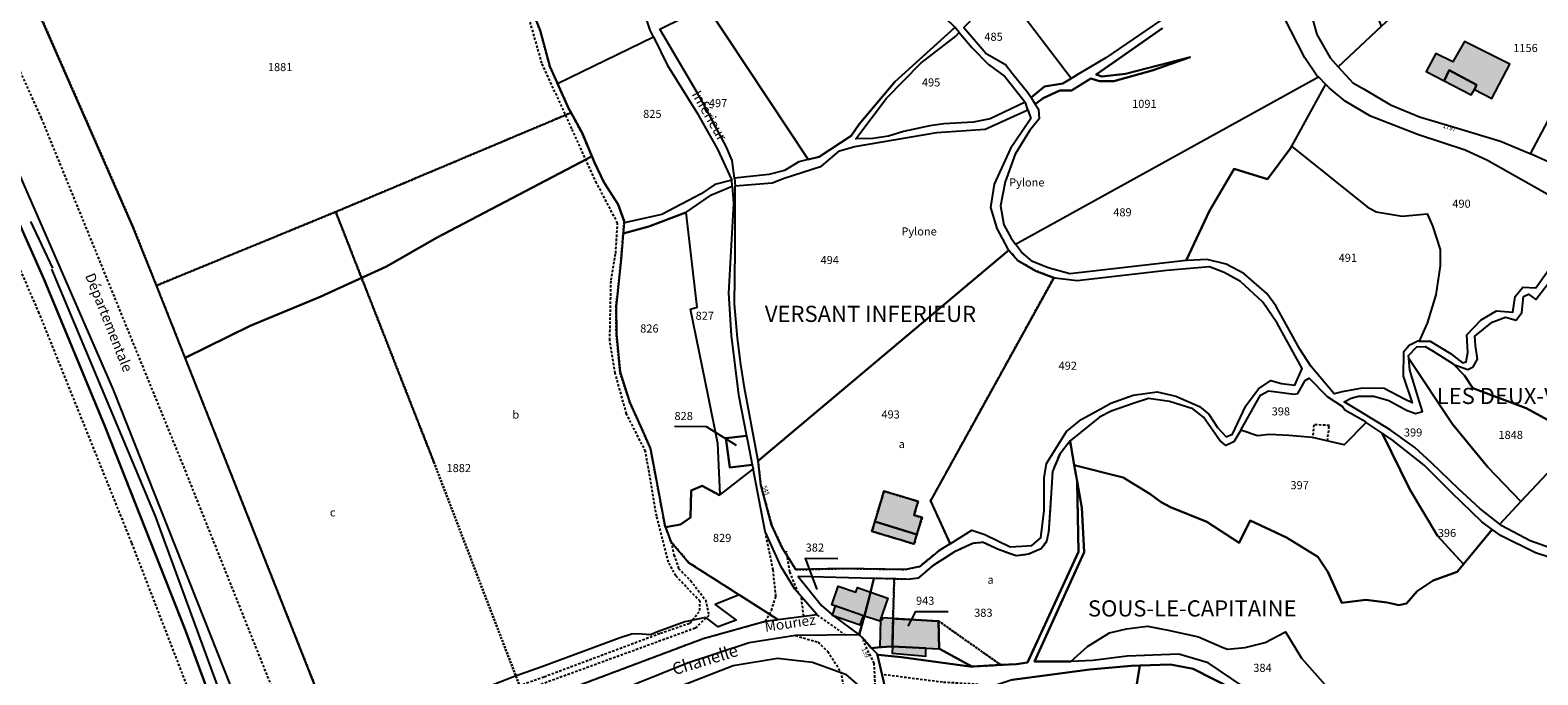
# Model space of a CAD drawing. Units: metres. Extents: x 1038205 to 1042219, y 6305895 to 6310317.
# Drawn here: x 1039273 to 1039646, y 6307668 to 6307828 of the extents above; entities that cross this region are included whole.
import ezdxf
from ezdxf.enums import TextEntityAlignment as Align

# ---------------------------------------------------------------- set-up
doc = ezdxf.new("R2010")
doc.units = ezdxf.units.M
doc.linetypes.add('TOPO1', pattern=[1, 0.6, -0.4])
doc.linetypes.add('TOPO4', pattern=[0.8, 0.5, -0.3])
for name, color, linetype in [('ig_cad_bati_dur', 152, 'CONTINUOUS'), ('ig_cad_bati_dur_hach', 24, 'CONTINUOUS'), ('ig_cad_bati_leger', 215, 'CONTINUOUS'), ('ig_cad_bati_leger_hach', 243, 'CONTINUOUS'), ('ig_cad_chemin_de_fer', 43, 'CONTINUOUS'), ('ig_cad_cote_alti', 37, 'CONTINUOUS'), ('ig_cad_detail_lineaire', 252, 'TOPO1'), ('ig_cad_divers_texte', 8, 'CONTINUOUS'), ('ig_cad_fleche_de_rattachement', 3, 'CONTINUOUS'), ('ig_cad_hydro', 140, 'CONTINUOUS'), ('ig_cad_lieudit_texte', 210, 'CONTINUOUS'), ('ig_cad_nom_voie', 8, 'CONTINUOUS'), ('ig_cad_numero_voie', 40, 'CONTINUOUS'), ('ig_cad_parcel', 3, 'CONTINUOUS'), ('ig_cad_parcel_num', 3, 'CONTINUOUS'), ('ig_cad_sfisc', 2, 'TOPO4'), ('ig_cad_sfisc_texte', 2, 'CONTINUOUS')]:
    doc.layers.add(name, color=color, linetype=linetype)
doc.styles.add('Times New Roman', font='times.ttf')

msp = doc.modelspace()

# ---------------------------------------------------------------- hatches: boundary and pattern name
at = {"layer": 'ig_cad_bati_dur_hach'}
for points in [[(1039622.84, 6307815.26), (1039624.06, 6307817.97), (1039630.87, 6307814.3), (1039630.35, 6307813.15), (1039634.67, 6307810.89), (1039639.07, 6307819.42), (1039627.93, 6307825.04), (1039625.03, 6307819.96), (1039620.77, 6307822.09), (1039618.37, 6307817.56)], [(1039481.93, 6307706.26), (1039492.34, 6307703), (1039493.61, 6307707.19), (1039491.62, 6307707.78), (1039492.65, 6307711.2), (1039484.17, 6307713.74)], [(1039483.18, 6307681.53), (1039479.12, 6307682.93), (1039471.27, 6307685.64), (1039472.86, 6307690.27), (1039477.21, 6307688.77), (1039477.6, 6307689.91), (1039481.1, 6307688.7), (1039485.17, 6307687.29)], [(1039497.85, 6307674.7), (1039497.7, 6307681.6), (1039486.44, 6307682.22), (1039486.26, 6307675.33), (1039494.53, 6307674.87)]]:
    msp.add_hatch(color=256, dxfattribs=at).paths.add_polyline_path(points)
at = {"layer": 'ig_cad_bati_leger_hach'}
for points in [[(1039622.84, 6307815.26), (1039629.58, 6307811.81), (1039630.35, 6307813.15), (1039630.87, 6307814.3), (1039624.06, 6307817.97)], [(1039481.93, 6307706.26), (1039481.2, 6307703.81), (1039491.65, 6307700.68), (1039492.34, 6307703)], [(1039472.12, 6307685.34), (1039471.33, 6307683.07), (1039478.33, 6307680.66), (1039479.12, 6307682.93)], [(1039483.18, 6307675.14), (1039486.26, 6307675.33), (1039486.44, 6307682.22), (1039483.85, 6307682.36), (1039483.74, 6307681.93), (1039483.35, 6307682.07)], [(1039486.26, 6307675.33), (1039486.22, 6307673.68), (1039494.52, 6307672.93), (1039494.53, 6307674.87)]]:
    msp.add_hatch(color=256, dxfattribs=at).paths.add_polyline_path(points)

# ---------------------------------------------------------------- linework, layer by layer
at = {"layer": 'ig_cad_bati_dur'}
for points in [[(1039622.84, 6307815.26), (1039624.06, 6307817.97), (1039630.87, 6307814.3), (1039630.35, 6307813.15), (1039634.67, 6307810.89), (1039639.07, 6307819.42), (1039627.93, 6307825.04), (1039625.03, 6307819.96), (1039620.77, 6307822.09), (1039618.37, 6307817.56)], [(1039481.93, 6307706.26), (1039492.34, 6307703), (1039493.61, 6307707.19), (1039491.62, 6307707.78), (1039492.65, 6307711.2), (1039484.17, 6307713.74)], [(1039483.18, 6307681.53), (1039479.12, 6307682.93), (1039471.27, 6307685.64), (1039472.86, 6307690.27), (1039477.21, 6307688.77), (1039477.6, 6307689.91), (1039481.1, 6307688.7), (1039485.17, 6307687.29)], [(1039497.85, 6307674.7), (1039497.7, 6307681.6), (1039486.44, 6307682.22), (1039486.26, 6307675.33), (1039494.53, 6307674.87)]]:
    msp.add_lwpolyline(points, close=True, dxfattribs=at)
at = {"layer": 'ig_cad_bati_leger'}
for points in [[(1039622.84, 6307815.26), (1039629.58, 6307811.81), (1039630.35, 6307813.15), (1039630.87, 6307814.3), (1039624.06, 6307817.97)], [(1039481.93, 6307706.26), (1039481.2, 6307703.81), (1039491.65, 6307700.68), (1039492.34, 6307703)], [(1039472.12, 6307685.34), (1039471.33, 6307683.07), (1039478.33, 6307680.66), (1039479.12, 6307682.93)], [(1039483.18, 6307675.14), (1039486.26, 6307675.33), (1039486.44, 6307682.22), (1039483.85, 6307682.36), (1039483.74, 6307681.93), (1039483.35, 6307682.07)], [(1039486.26, 6307675.33), (1039486.22, 6307673.68), (1039494.52, 6307672.93), (1039494.53, 6307674.87)]]:
    msp.add_lwpolyline(points, close=True, dxfattribs=at)
at = {"layer": 'ig_cad_chemin_de_fer'}
for points in [[(1039272.93, 6307780.49), (1039278.36, 6307768.91)], [(1039278.14, 6307768.7), (1039303.78, 6307707.58), (1039334.68, 6307623.1)]]:
    msp.add_lwpolyline(points, dxfattribs=at)
at = {"layer": 'ig_cad_detail_lineaire'}
for points in [[(1039390.94, 6307368.96), (1039381.13, 6307420.31), (1039361.2, 6307508.44), (1039349.56, 6307553.27), (1039334.5, 6307603.86), (1039319.18, 6307646.21), (1039297.98, 6307700.99), (1039275.08, 6307757.79), (1039249.6, 6307816.48), (1039232.71, 6307849.44), (1039203.48, 6307905.28), (1039180.06, 6307947.3), (1039163.43, 6307975.09), (1039141.97, 6308008.78), (1039144.61, 6308011.96)], [(1039188.92, 6307969.8), (1039221.71, 6307913.42), (1039253.34, 6307854.86), (1039275.59, 6307805.99), (1039311.12, 6307719), (1039342.84, 6307639.68), (1039348.09, 6307622.14), (1039363.53, 6307576.15), (1039376.03, 6307524.72), (1039396.57, 6307434.77)], [(1039349.6, 6307649.72), (1039400.06, 6307667.83), (1039428.85, 6307678.61), (1039436.18, 6307681.11), (1039438.63, 6307684.17), (1039438.65, 6307686.49), (1039432.65, 6307692.78), (1039430.87, 6307696.16), (1039427.92, 6307707.56), (1039425.16, 6307723.56), (1039420.45, 6307732.9), (1039417.65, 6307742.96), (1039416.32, 6307751.12), (1039416.62, 6307765.94), (1039417.78, 6307772.65), (1039418.24, 6307780.06), (1039413.06, 6307789.99), (1039406.89, 6307803.45), (1039399.53, 6307819.64), (1039396.62, 6307829.82)], [(1039593.96, 6307726.19), (1039594.44, 6307730.01), (1039590.57, 6307730.17), (1039590.29, 6307727.05)], [(1039454.79, 6307681.54), (1039456.33, 6307684.22), (1039457.44, 6307687.71), (1039456.74, 6307694.27), (1039454.81, 6307703.74)], [(1039431.46, 6307701.27), (1039432.2, 6307698.01), (1039433.35, 6307694.62), (1039436.3, 6307691.63), (1039440.02, 6307686.8), (1039440.85, 6307682.98), (1039437.43, 6307679.83), (1039350.27, 6307648.04)], [(1039462.99, 6307688.55), (1039460.88, 6307693.75), (1039460.02, 6307698.86)], [(1039464.32, 6307682.81), (1039463.71, 6307687.72)], [(1039474.77, 6307678.13), (1039467.54, 6307683.23)], [(1039462.29, 6307678), (1039467.84, 6307676.37), (1039470.26, 6307674.1), (1039473.64, 6307668.85)], [(1039481.21, 6307662.78), (1039482.04, 6307665.59), (1039481.77, 6307671.11), (1039479.02, 6307676.8)], [(1039474.37, 6307664.56), (1039473.64, 6307668.85)], [(1039507.52, 6307665.91), (1039498.69, 6307666.44), (1039483.68, 6307668.38)]]:
    msp.add_lwpolyline(points, dxfattribs=at)
at = {"layer": 'ig_cad_fleche_de_rattachement'}
for points in [[(1039447.71, 6307725.06), (1039440.29, 6307729.68), (1039432.34, 6307729.72)], [(1039467.66, 6307689.43), (1039464.8, 6307697.16), (1039472.75, 6307697.11)], [(1039490.2, 6307680.35), (1039492.11, 6307684), (1039500.06, 6307683.96)]]:
    msp.add_lwpolyline(points, dxfattribs=at)
at = {"layer": 'ig_cad_hydro'}
for points in [[(1039394.24, 6307375.65), (1039387.63, 6307409.78), (1039379.43, 6307447.26), (1039373.14, 6307474.08), (1039366.22, 6307501.5), (1039354.86, 6307545.97), (1039345.64, 6307578.95), (1039334.05, 6307617.56), (1039311.29, 6307679.3), (1039291.35, 6307729.81), (1039276.22, 6307766.25), (1039256.5, 6307810.57), (1039240.33, 6307843.89), (1039224.89, 6307875.34), (1039207.76, 6307906.4), (1039188.11, 6307941.93), (1039168.19, 6307975.3), (1039143.16, 6308013.76), (1038936.78, 6307835.14)], [(1039501.72, 6307828.52), (1039486.84, 6307815.01), (1039478.05, 6307804.54), (1039476.05, 6307801.67), (1039468.18, 6307796.49), (1039465.4, 6307795.8), (1039463.13, 6307795.24), (1039459.6, 6307793.09), (1039455.7, 6307792.15), (1039447.18, 6307791.24), (1039447.31, 6307789.31), (1039456.47, 6307790.06), (1039459.48, 6307791.19), (1039468.74, 6307794.21), (1039473.17, 6307797.95), (1039477.01, 6307799.08), (1039497.25, 6307802.53), (1039509.26, 6307803.36), (1039519.83, 6307808.15), (1039519.24, 6307809.95), (1039519.15, 6307810.05), (1039510.47, 6307805.86), (1039506.38, 6307805.05), (1039498.97, 6307804.65), (1039495.52, 6307804.16), (1039489, 6307802.79), (1039485.28, 6307801.6), (1039481.45, 6307800.98), (1039477.25, 6307800.94), (1039484.84, 6307810.99), (1039493.31, 6307819.63), (1039501.97, 6307826.33), (1039502.83, 6307827.25), (1039501.76, 6307828.54)], [(1039552.64, 6307830.18), (1039539.12, 6307821.02), (1039532.84, 6307817.29), (1039530.5, 6307815.85), (1039528.48, 6307814.62), (1039523.91, 6307813.89), (1039520.6, 6307811.18), (1039521.64, 6307809.51), (1039523.6, 6307810.99), (1039527.75, 6307812.88), (1039530.62, 6307812.93), (1039535.37, 6307815.85), (1039537.54, 6307815.2), (1039541.1, 6307815.23), (1039550.56, 6307817.86), (1039560.02, 6307821.18), (1039543.96, 6307817), (1039538.15, 6307816.33), (1039536.75, 6307816.84), (1039540.78, 6307819.63), (1039553.14, 6307828.3)], [(1039575.89, 6307663.5), (1039564.4, 6307671.28), (1039557.19, 6307673.43), (1039544.38, 6307672.88), (1039535.87, 6307671.85), (1039530.43, 6307671.62), (1039521.48, 6307671.55), (1039533.77, 6307698.61), (1039533.2, 6307709.65), (1039531.98, 6307716.25), (1039532.38, 6307698.69), (1039519.72, 6307671.38), (1039516.97, 6307670.95), (1039513.11, 6307670.74), (1039505.94, 6307670.35), (1039505.48, 6307670.32), (1039488.52, 6307672.65), (1039482.72, 6307673.2), (1039482.49, 6307673.45), (1039485.32, 6307661.52)], [(1039515.93, 6307667.02), (1039535.12, 6307669.63), (1039545.4, 6307670.54), (1039547.49, 6307670.6), (1039555.1, 6307670.87), (1039560.76, 6307669.81), (1039570.75, 6307664.64)]]:
    msp.add_lwpolyline(points, dxfattribs=at)
for points in [[(1039446.49, 6307790.72), (1039442.35, 6307789.66), (1039438.93, 6307787.31), (1039429.22, 6307782.18), (1039419.86, 6307780.13), (1039419.64, 6307777.51), (1039426.01, 6307779.24), (1039435.14, 6307782.69), (1039441.51, 6307787.07), (1039446.61, 6307789.19)], [(1039478.02, 6307678.22), (1039462.29, 6307678), (1039450.78, 6307676.24), (1039435.58, 6307671.14), (1039354.2, 6307638.43), (1039356.16, 6307634.06), (1039411.47, 6307656.85), (1039446.88, 6307670.59), (1039457.87, 6307672.42), (1039466.47, 6307671.42), (1039474.66, 6307668.49), (1039481.21, 6307662.78), (1039485.32, 6307661.52), (1039482.49, 6307673.45), (1039481.06, 6307674.86), (1039478.82, 6307677.56)]]:
    msp.add_lwpolyline(points, close=True, dxfattribs=at)
at = {"layer": 'ig_cad_parcel'}
for points in [[(1039561.46, 6307832.82), (1039561.21, 6307832.64), (1039556.48, 6307831.63), (1039552.64, 6307830.18), (1039539.12, 6307821.02), (1039532.84, 6307817.29), (1039530.5, 6307815.85), (1039513.83, 6307837.8), (1039519.48, 6307841.18), (1039513.52, 6307838.18), (1039500.68, 6307849.22), (1039494.22, 6307860.4), (1039517.94, 6307871.96), (1039527.66, 6307876.71)], [(1039596.64, 6307818.78), (1039607.34, 6307828.79), (1039604.32, 6307836.53), (1039599.73, 6307846.95), (1039597.9, 6307850.68), (1039594.61, 6307855.6), (1039590.8, 6307860.12), (1039585.88, 6307857.46), (1039582.1, 6307854.8), (1039578.07, 6307850.21), (1039577.48, 6307849.52), (1039580.53, 6307847.08), (1039585.53, 6307840.74), (1039589.68, 6307832.67), (1039591.31, 6307826.79), (1039594.6, 6307821.02)], [(1039481, 6307853.9), (1039442.16, 6307834.71), (1039440.24, 6307833.77), (1039465.4, 6307795.8), (1039468.18, 6307796.49), (1039476.05, 6307801.67), (1039478.05, 6307804.54), (1039486.84, 6307815.01), (1039501.72, 6307828.52), (1039501.76, 6307828.54), (1039501.43, 6307828.94), (1039496.47, 6307833.57), (1039490.24, 6307838.01), (1039481.71, 6307852.6)], [(1039397.38, 6307832.01), (1039399.06, 6307827.74), (1039401.48, 6307818.87), (1039403.4, 6307814.61), (1039427.14, 6307826.14), (1039426.3, 6307827.82), (1039424.34, 6307833.75), (1039423.67, 6307839.29), (1039423.7, 6307844.49), (1039423.11, 6307845.65), (1039416.6, 6307843.2), (1039403.34, 6307836.43)], [(1039644.23, 6307797.21), (1039661.69, 6307830.18), (1039655.9, 6307832.14), (1039652.08, 6307833.06), (1039644.23, 6307833.36), (1039638.92, 6307834.09), (1039631.47, 6307835.98), (1039629.75, 6307836.96), (1039625.62, 6307839.67), (1039622.22, 6307842.48), (1039607.34, 6307828.79), (1039596.64, 6307818.78), (1039600.24, 6307814.81), (1039603.03, 6307813.24), (1039609.59, 6307809.32), (1039616.76, 6307806.4), (1039625.3, 6307803.86), (1039636.83, 6307800.35), (1039643.89, 6307797.37)], [(1039513.83, 6307837.8), (1039513.77, 6307837.76), (1039506.85, 6307831.48), (1039503.97, 6307828.45), (1039509.48, 6307822.06), (1039514.25, 6307819.35), (1039515.89, 6307817.17), (1039519.81, 6307812.42), (1039520.6, 6307811.18), (1039523.91, 6307813.89), (1039528.48, 6307814.62), (1039530.5, 6307815.85)], [(1039465.4, 6307795.8), (1039463.13, 6307795.24), (1039459.6, 6307793.09), (1039455.7, 6307792.15), (1039447.18, 6307791.24), (1039446.61, 6307795.59), (1039445.22, 6307798.86), (1039439.47, 6307809.74), (1039438.04, 6307812.24), (1039428.74, 6307828.08), (1039440.24, 6307833.77)], [(1039698.2, 6307797.52), (1039693.34, 6307789.61), (1039690.2, 6307788.1), (1039682.9, 6307785.13), (1039680.16, 6307785.22), (1039676.39, 6307785.56), (1039675.36, 6307784.48), (1039674.16, 6307783.72), (1039670.3, 6307782.13), (1039670.19, 6307782.09), (1039668.22, 6307782.85), (1039653.8, 6307791.95), (1039650.38, 6307794.4), (1039644.23, 6307797.21), (1039661.69, 6307830.18), (1039662.38, 6307829.94), (1039672.45, 6307825.6), (1039681.8, 6307821.59), (1039688.15, 6307817.29), (1039693.29, 6307811.19), (1039695.52, 6307806.93), (1039695.28, 6307802.99)], [(1039419.86, 6307780.13), (1039419.89, 6307780.54), (1039418.37, 6307784.7), (1039414.87, 6307790.25), (1039412.55, 6307795.11), (1039411.91, 6307796.61), (1039409.52, 6307802.22), (1039406.73, 6307807.4), (1039406.13, 6307808.5), (1039403.4, 6307814.61), (1039427.14, 6307826.14), (1039430.49, 6307819.22), (1039437.86, 6307807.49), (1039443, 6307798.38), (1039446.47, 6307790.91), (1039446.49, 6307790.72), (1039442.35, 6307789.66), (1039438.93, 6307787.31), (1039429.22, 6307782.18)], [(1039502.83, 6307827.25), (1039506.03, 6307823.44), (1039510.09, 6307819.32), (1039514.1, 6307816.36), (1039519.15, 6307810.05), (1039510.47, 6307805.86), (1039506.38, 6307805.05), (1039498.97, 6307804.65), (1039495.52, 6307804.16), (1039489, 6307802.79), (1039485.28, 6307801.6), (1039481.45, 6307800.98), (1039477.25, 6307800.94), (1039484.84, 6307810.99), (1039493.31, 6307819.63), (1039501.97, 6307826.33)], [(1039585.08, 6307799.14), (1039584.86, 6307798.74), (1039579.14, 6307790.92), (1039570.91, 6307793.48), (1039564.8, 6307783.13), (1039559.03, 6307770.82), (1039530.16, 6307767.56), (1039524.86, 6307768.99), (1039520.97, 6307770.55), (1039518.24, 6307772.86), (1039516.78, 6307774.83), (1039591.72, 6307816.26), (1039593.48, 6307814.5)], [(1039515.08, 6307773.41), (1039453.01, 6307721.22), (1039452.7, 6307722.96), (1039449.66, 6307739.3), (1039448.75, 6307745.13), (1039447.9, 6307751.64), (1039447.17, 6307760.1), (1039447.32, 6307773.22), (1039447.31, 6307789.31), (1039456.47, 6307790.06), (1039459.48, 6307791.19), (1039468.74, 6307794.21), (1039473.17, 6307797.95), (1039477.01, 6307799.08), (1039497.25, 6307802.53), (1039509.26, 6307803.36), (1039519.83, 6307808.15), (1039520.54, 6307806), (1039518.34, 6307802.69), (1039515.51, 6307798.55), (1039511.45, 6307789.72), (1039510.58, 6307783.98), (1039512.16, 6307778.72), (1039514.74, 6307773.8)], [(1039616.69, 6307750.84), (1039616.36, 6307750.83), (1039614.18, 6307749.76), (1039612.76, 6307748.12), (1039612.68, 6307742.24), (1039614.93, 6307735.59), (1039613.02, 6307736.49), (1039607.99, 6307739.14), (1039602.56, 6307739.24), (1039597.59, 6307738.32), (1039595.61, 6307737.81), (1039589.84, 6307744.69), (1039587.12, 6307748.85), (1039581.2, 6307759.61), (1039578.98, 6307762.63), (1039573.28, 6307767.63), (1039568.88, 6307769.96), (1039564.17, 6307771.07), (1039559.25, 6307770.84), (1039559.03, 6307770.82), (1039564.8, 6307783.13), (1039570.91, 6307793.48), (1039579.14, 6307790.92), (1039584.86, 6307798.74), (1039585.08, 6307799.14), (1039603.76, 6307784.09), (1039606.05, 6307782.86), (1039612.45, 6307781.81), (1039618.64, 6307782.41), (1039619.97, 6307779.4), (1039621.85, 6307773.52), (1039621.83, 6307769.5), (1039620.77, 6307762.3), (1039618.68, 6307755.29)], [(1039450.16, 6307727.46), (1039445.05, 6307726.82), (1039446.07, 6307719.61), (1039451.57, 6307720.23), (1039451.77, 6307719.24), (1039443.65, 6307712.93), (1039443.04, 6307725.52), (1039440.63, 6307737.42), (1039436.27, 6307758.82), (1039437.93, 6307759.25), (1039435.24, 6307782.73), (1039435.14, 6307782.69), (1039441.51, 6307787.07), (1039446.61, 6307789.19), (1039446.93, 6307784.99), (1039445.74, 6307762.71), (1039446.37, 6307752.25), (1039448.16, 6307737.59)], [(1039419.64, 6307777.51), (1039419.12, 6307771.22), (1039417.88, 6307759.43), (1039417.94, 6307752.63), (1039418.85, 6307743.17), (1039421.26, 6307735.71), (1039424.42, 6307728.74), (1039426.39, 6307724.23), (1039429.94, 6307705.34), (1039430.13, 6307704.83), (1039433.84, 6307705.5), (1039436.33, 6307707.26), (1039436.49, 6307713.87), (1039439.21, 6307715.03), (1039443.44, 6307712.77), (1039443.65, 6307712.93), (1039443.04, 6307725.52), (1039440.63, 6307737.42), (1039436.27, 6307758.82), (1039437.93, 6307759.25), (1039435.24, 6307782.73), (1039435.14, 6307782.69), (1039426.01, 6307779.24)], [(1039500.55, 6307700.75), (1039497.84, 6307699.07), (1039493.03, 6307695.13), (1039489.51, 6307694.38), (1039474.2, 6307694.6), (1039462.33, 6307694.33), (1039458.99, 6307699.7), (1039456.37, 6307705.39), (1039453.68, 6307715.3), (1039453.01, 6307721.22), (1039515.08, 6307773.41), (1039517.34, 6307770.79), (1039521.72, 6307768.27), (1039526.23, 6307766.57), (1039495.74, 6307711.34)], [(1039500.55, 6307700.75), (1039505.9, 6307704.06), (1039509.14, 6307703.02), (1039515.39, 6307699.97), (1039518.32, 6307700.15), (1039520.75, 6307700.33), (1039522.99, 6307702.16), (1039523.86, 6307708.98), (1039523.85, 6307717.03), (1039524.38, 6307720.6), (1039529.4, 6307728.48), (1039532.99, 6307731.51), (1039537.73, 6307734.04), (1039540.35, 6307735.56), (1039545.89, 6307737.5), (1039551.78, 6307738.3), (1039556.43, 6307737.25), (1039562.33, 6307734.73), (1039564.62, 6307732.8), (1039566.77, 6307729.53), (1039568.93, 6307727.21), (1039570.48, 6307727.85), (1039573.76, 6307734.86), (1039576.9, 6307739.04), (1039579.91, 6307741.12), (1039582.59, 6307740.35), (1039585.85, 6307740.01), (1039587.72, 6307744.09), (1039581.48, 6307755.29), (1039577.98, 6307760.55), (1039572.41, 6307765.61), (1039568.41, 6307767.86), (1039564.77, 6307769.23), (1039554.21, 6307768.33), (1039531.99, 6307765.78), (1039526.51, 6307766.46), (1039526.23, 6307766.57), (1039495.74, 6307711.34)], [(1039641.84, 6307711.2), (1039636.6, 6307705.59), (1039631.67, 6307709.48), (1039626.4, 6307714.36), (1039619.69, 6307720.77), (1039615.56, 6307724.56), (1039609.52, 6307728.88), (1039601.65, 6307733.69), (1039598.08, 6307735.82), (1039599.87, 6307736.78), (1039601.66, 6307737.27), (1039605.42, 6307737.25), (1039609.14, 6307736.21), (1039613.57, 6307733.82), (1039615.74, 6307732.97), (1039617.53, 6307733.47), (1039616.4, 6307736.93), (1039614.39, 6307743.71), (1039614.11, 6307746.54), (1039624.92, 6307730.36), (1039633.65, 6307719.72)], [(1039633.65, 6307719.72), (1039624.92, 6307730.36), (1039614.11, 6307746.54), (1039614.03, 6307747.29), (1039616.08, 6307749.46), (1039618.14, 6307749.57), (1039620.17, 6307748.41), (1039625.1, 6307745.22), (1039625.23, 6307745.09), (1039627.91, 6307742.38), (1039629.93, 6307739.22), (1039643.19, 6307734.25), (1039648.57, 6307731.28), (1039656.17, 6307726.48), (1039641.84, 6307711.2)], [(1039603.57, 6307730.76), (1039598.08, 6307725.21), (1039590.29, 6307727.05), (1039584.42, 6307727.53), (1039579.57, 6307727.75), (1039576.63, 6307727.45), (1039572.49, 6307728.85), (1039573.35, 6307730.35), (1039577.35, 6307737.47), (1039579.39, 6307738.54), (1039582.01, 6307738.27), (1039585.65, 6307737.74), (1039586.67, 6307737.93), (1039588.48, 6307741.17), (1039589.44, 6307741.68), (1039593.92, 6307737.19), (1039597.71, 6307734.7), (1039598.26, 6307733.89), (1039602.78, 6307731.3)], [(1039530.25, 6307726.16), (1039531.3, 6307720.18), (1039543.41, 6307717.1), (1039550.01, 6307713.11), (1039552.8, 6307710.98), (1039555.09, 6307709.82), (1039564.14, 6307706.19), (1039572.13, 6307700.98), (1039574.84, 6307706.46), (1039583.82, 6307702.26), (1039591.56, 6307697.49), (1039594.03, 6307693.76), (1039597.56, 6307686.1), (1039603.49, 6307686.82), (1039608.73, 6307686.15), (1039611.66, 6307685.5), (1039613.52, 6307685.94), (1039616.16, 6307688.98), (1039620.17, 6307691.63), (1039626.06, 6307693.77), (1039627.66, 6307695.69), (1039621.23, 6307702.69), (1039614.35, 6307714.15), (1039607.47, 6307728.1), (1039603.57, 6307730.76), (1039598.08, 6307725.21), (1039590.29, 6307727.05), (1039584.42, 6307727.53), (1039579.57, 6307727.75), (1039576.63, 6307727.45), (1039572.49, 6307728.85), (1039570.83, 6307725.95), (1039568.85, 6307725.07), (1039567.33, 6307726.3), (1039563.28, 6307732.08), (1039560.61, 6307734.08), (1039554.87, 6307735.95), (1039549.7, 6307736.69), (1039546.12, 6307735.56), (1039540.42, 6307733.55), (1039537.54, 6307732.03)], [(1039607.47, 6307728.1), (1039614.35, 6307714.15), (1039621.23, 6307702.69), (1039627.66, 6307695.69), (1039634.77, 6307704.23), (1039632.16, 6307706.12), (1039624.73, 6307713.33), (1039617.89, 6307720.2), (1039610.03, 6307726.36)], [(1039451.57, 6307720.23), (1039446.07, 6307719.61), (1039445.05, 6307726.82), (1039450.16, 6307727.46), (1039450.46, 6307725.88)], [(1039481.06, 6307674.86), (1039483.18, 6307675.14), (1039486.26, 6307675.33), (1039486.44, 6307682.22), (1039497.7, 6307681.6), (1039497.85, 6307674.7), (1039498.06, 6307674.68), (1039505.94, 6307670.35), (1039513.11, 6307670.74), (1039516.97, 6307670.95), (1039519.72, 6307671.38), (1039532.38, 6307698.69), (1039531.98, 6307716.25), (1039531.3, 6307720.18), (1039530.25, 6307726.16), (1039527.68, 6307722.92), (1039525.87, 6307718.58), (1039525.58, 6307713.21), (1039524.95, 6307703.6), (1039524.43, 6307701.3), (1039523.13, 6307699.51), (1039519.99, 6307698.13), (1039516.93, 6307697.7), (1039512.72, 6307699.2), (1039508.71, 6307701.07), (1039506.15, 6307700.83), (1039501.68, 6307698.74), (1039496.11, 6307695.2), (1039492.64, 6307692.22), (1039490.28, 6307691.92), (1039486.72, 6307692.02), (1039481.69, 6307692.16), (1039480.57, 6307687.71), (1039479.52, 6307683.57), (1039478.02, 6307678.23), (1039478.82, 6307677.56)], [(1039669.92, 6307699.03), (1039662.07, 6307698.37), (1039654.54, 6307698.09), (1039651.78, 6307698.75), (1039644.14, 6307701.42), (1039637.14, 6307705.16), (1039636.6, 6307705.59), (1039641.84, 6307711.2), (1039656.17, 6307726.48), (1039678.61, 6307721.52), (1039678.75, 6307721.49)], [(1039430.13, 6307704.83), (1039431.46, 6307701.27), (1039435.91, 6307696.03), (1039448.35, 6307688.06), (1039457.89, 6307681.95), (1039467.54, 6307683.23), (1039462.16, 6307689.53), (1039458.76, 6307694.98), (1039454.81, 6307703.74), (1039451.77, 6307719.24), (1039443.65, 6307712.93), (1039443.44, 6307712.77), (1039439.21, 6307715.03), (1039436.49, 6307713.87), (1039436.33, 6307707.26), (1039433.84, 6307705.5)], [(1039478.02, 6307678.23), (1039479.52, 6307683.57), (1039480.57, 6307687.71), (1039481.69, 6307692.16), (1039462.92, 6307692.65), (1039468.73, 6307685.46), (1039471.68, 6307682.89)], [(1039448.35, 6307688.06), (1039442.44, 6307685.67), (1039447.61, 6307681.81), (1039443.11, 6307680.2), (1039440.06, 6307682.49), (1039434.85, 6307681.39), (1039428.1, 6307678.96), (1039426.36, 6307678.2), (1039424.34, 6307678.38), (1039423.22, 6307678.4), (1039421.66, 6307678.32), (1039418.9, 6307677.48), (1039399.53, 6307670.31), (1039392.71, 6307667.87), (1039349.15, 6307650.89), (1039352.03, 6307643.62), (1039395.85, 6307660.73), (1039408.48, 6307665.65), (1039439.46, 6307677.29), (1039454.79, 6307681.54), (1039457.89, 6307681.95)], [(1039481.06, 6307674.86), (1039482.49, 6307673.45), (1039482.72, 6307673.2), (1039488.52, 6307672.65), (1039505.48, 6307670.32), (1039505.94, 6307670.35), (1039498.06, 6307674.68), (1039497.85, 6307674.7), (1039497.7, 6307681.6), (1039486.44, 6307682.22), (1039486.26, 6307675.33), (1039483.18, 6307675.14)], [(1039592.78, 6307654.29), (1039588.73, 6307650.19), (1039581.48, 6307658.11), (1039575.89, 6307663.5), (1039564.4, 6307671.28), (1039557.19, 6307673.43), (1039544.38, 6307672.88), (1039535.87, 6307671.85), (1039530.43, 6307671.62), (1039534.6, 6307675.31), (1039540.05, 6307678.67), (1039544.26, 6307679.67), (1039549.41, 6307680.34), (1039554.51, 6307679.35), (1039562.05, 6307677.7), (1039567.89, 6307675.12), (1039569.22, 6307674.67), (1039573.57, 6307675.08), (1039578.56, 6307676.33), (1039583.54, 6307678.93), (1039587.53, 6307672.45), (1039598.49, 6307660.08)], [(1039503.18, 6307636.78), (1039508.05, 6307641.63), (1039510.6, 6307643.4), (1039514.52, 6307646.13), (1039520.08, 6307649.02), (1039525.89, 6307651.61), (1039532.23, 6307653.81), (1039545.33, 6307656.92), (1039547.49, 6307670.6), (1039545.4, 6307670.54), (1039535.12, 6307669.63), (1039515.93, 6307667.02), (1039511, 6307665.38), (1039508.58, 6307664.57), (1039506.81, 6307664.56), (1039502.96, 6307664.54), (1039494.66, 6307664.2), (1039485.32, 6307661.52), (1039479.42, 6307657.62), (1039473.62, 6307652.2), (1039467.13, 6307646.46), (1039485.03, 6307641.46)], [(1039572.18, 6307649.25), (1039576.41, 6307660.27), (1039570.75, 6307664.64), (1039560.76, 6307669.81), (1039555.1, 6307670.87), (1039547.49, 6307670.6), (1039545.33, 6307656.92), (1039553.17, 6307657.7), (1039555.84, 6307657.17), (1039558.39, 6307655.81), (1039561.76, 6307653.05)]]:
    msp.add_lwpolyline(points, close=True, dxfattribs=at)
for points in [[(1039399.17, 6307376.95), (1039394.62, 6307402.09), (1039379.73, 6307469.02), (1039362.84, 6307535.78), (1039353.46, 6307569.93), (1039345.96, 6307596.04), (1039336.82, 6307624.43), (1039322.57, 6307665.35), (1039293.47, 6307738.82), (1039265.62, 6307802.62), (1039240.87, 6307854.58)], [(1039240.33, 6307843.89), (1039256.5, 6307810.57), (1039276.22, 6307766.25), (1039291.35, 6307729.81), (1039311.29, 6307679.3), (1039334.05, 6307617.56), (1039345.64, 6307578.95), (1039354.86, 6307545.97), (1039366.22, 6307501.5), (1039373.14, 6307474.08), (1039379.43, 6307447.26), (1039387.63, 6307409.78), (1039394.24, 6307375.65)], [(1039397.38, 6307832.01), (1039399.06, 6307827.74), (1039401.48, 6307818.87), (1039403.4, 6307814.61), (1039406.13, 6307808.5), (1039406.73, 6307807.4), (1039409.52, 6307802.22), (1039411.91, 6307796.61), (1039410.73, 6307795.95), (1039373.46, 6307776.43), (1039361.01, 6307769.38), (1039344.65, 6307761.83), (1039327.28, 6307754.65), (1039311.17, 6307746.7), (1039304.07, 6307764.62), (1039298.35, 6307779.03), (1039272.52, 6307837.84)], [(1039553.14, 6307828.3), (1039540.78, 6307819.63), (1039536.75, 6307816.84), (1039538.15, 6307816.33), (1039543.96, 6307817), (1039560.02, 6307821.18), (1039550.56, 6307817.86), (1039541.1, 6307815.23), (1039537.54, 6307815.2), (1039535.37, 6307815.85), (1039530.62, 6307812.93), (1039527.75, 6307812.88), (1039523.6, 6307810.99), (1039521.64, 6307809.51), (1039522.41, 6307808.26), (1039522.59, 6307805.9), (1039520.21, 6307802.9), (1039516.67, 6307797.17), (1039514.2, 6307790.31), (1039513.01, 6307784.39), (1039513.89, 6307779.65), (1039515.65, 6307776.32), (1039516.78, 6307774.83), (1039591.72, 6307816.26), (1039591.25, 6307816.72), (1039588.34, 6307821.01), (1039581.59, 6307834.2)], [(1039652.11, 6307785.11), (1039633.57, 6307795.54), (1039628.02, 6307798.13), (1039616.48, 6307801.89), (1039604.59, 6307806.56), (1039598.37, 6307810.22), (1039594.49, 6307813.5), (1039593.48, 6307814.5), (1039585.08, 6307799.14), (1039603.76, 6307784.09), (1039606.05, 6307782.86), (1039612.45, 6307781.81), (1039618.64, 6307782.41), (1039619.97, 6307779.4), (1039621.85, 6307773.52), (1039621.83, 6307769.5), (1039620.77, 6307762.3), (1039618.68, 6307755.29), (1039616.69, 6307750.84), (1039619.36, 6307750.89), (1039624.45, 6307747.79), (1039627.43, 6307745.53), (1039628.32, 6307745.72), (1039628.73, 6307748.02), (1039628.44, 6307752.43), (1039632.01, 6307756.17), (1039635.85, 6307758.37), (1039639.88, 6307758.02), (1039640.41, 6307761.92), (1039642.34, 6307764.2), (1039645.52, 6307764.06), (1039648.62, 6307768.32)], [(1039349.15, 6307650.89), (1039311.17, 6307746.7), (1039327.28, 6307754.65), (1039344.65, 6307761.83), (1039361.01, 6307769.38), (1039373.46, 6307776.43), (1039410.73, 6307795.95), (1039411.91, 6307796.61), (1039412.55, 6307795.11), (1039414.87, 6307790.25), (1039418.37, 6307784.7), (1039419.89, 6307780.54), (1039419.86, 6307780.13), (1039419.64, 6307777.51), (1039419.12, 6307771.22), (1039417.88, 6307759.43), (1039417.94, 6307752.63), (1039418.85, 6307743.17), (1039421.26, 6307735.71), (1039424.42, 6307728.74), (1039426.39, 6307724.23), (1039429.94, 6307705.34), (1039430.13, 6307704.83), (1039431.46, 6307701.27), (1039435.91, 6307696.03), (1039448.35, 6307688.06), (1039442.44, 6307685.67), (1039447.61, 6307681.81), (1039443.11, 6307680.2), (1039440.06, 6307682.49), (1039434.85, 6307681.39), (1039428.1, 6307678.96), (1039426.36, 6307678.2), (1039424.34, 6307678.38), (1039423.22, 6307678.4), (1039421.66, 6307678.32), (1039418.9, 6307677.48), (1039399.53, 6307670.31), (1039392.71, 6307667.87)], [(1039648.57, 6307731.28), (1039643.19, 6307734.25), (1039629.93, 6307739.22), (1039627.91, 6307742.38), (1039625.1, 6307745.22), (1039625.26, 6307745.12), (1039628.71, 6307743.89), (1039630.04, 6307744.52), (1039631.14, 6307746.42), (1039630.65, 6307749.81), (1039630.48, 6307752.11), (1039634.7, 6307755.54), (1039638.03, 6307756.79), (1039640.71, 6307756.02), (1039642.06, 6307757.99), (1039642.48, 6307761.94), (1039643.72, 6307762.49), (1039645.56, 6307761.15), (1039648.58, 6307765.15)], [(1039651.09, 6307696.68), (1039645.47, 6307698.45), (1039636.93, 6307702.65), (1039634.77, 6307704.23), (1039627.66, 6307695.69), (1039626.06, 6307693.77), (1039620.17, 6307691.63), (1039616.16, 6307688.98), (1039613.52, 6307685.94), (1039611.66, 6307685.5), (1039608.73, 6307686.15), (1039603.49, 6307686.82), (1039597.56, 6307686.1), (1039594.03, 6307693.76), (1039591.56, 6307697.49), (1039583.82, 6307702.26), (1039574.84, 6307706.46), (1039572.13, 6307700.98), (1039564.14, 6307706.19), (1039555.09, 6307709.82), (1039552.8, 6307710.98), (1039550.01, 6307713.11), (1039543.41, 6307717.1), (1039531.3, 6307720.18), (1039531.98, 6307716.25), (1039533.2, 6307709.65), (1039533.77, 6307698.61), (1039521.48, 6307671.55), (1039530.43, 6307671.62), (1039534.6, 6307675.31), (1039540.05, 6307678.67), (1039544.26, 6307679.67), (1039549.41, 6307680.34), (1039554.51, 6307679.35), (1039562.05, 6307677.7), (1039567.89, 6307675.12), (1039569.22, 6307674.67), (1039573.57, 6307675.08), (1039578.56, 6307676.33), (1039583.54, 6307678.93), (1039587.53, 6307672.45), (1039598.49, 6307660.08)]]:
    msp.add_lwpolyline(points, dxfattribs=at)
at = {"layer": 'ig_cad_sfisc'}
for points in [[(1039272.52, 6307837.84), (1039298.35, 6307779.03), (1039304.07, 6307764.62), (1039348.47, 6307782.86), (1039406.73, 6307807.4), (1039406.13, 6307808.5), (1039403.4, 6307814.61), (1039401.48, 6307818.87), (1039399.06, 6307827.74), (1039397.38, 6307832.01)], [(1039408.48, 6307665.65), (1039439.46, 6307677.29), (1039454.79, 6307681.54), (1039457.89, 6307681.95), (1039435.91, 6307696.03), (1039431.46, 6307701.27), (1039430.13, 6307704.83), (1039429.94, 6307705.34), (1039426.39, 6307724.23), (1039424.42, 6307728.74), (1039421.26, 6307735.71), (1039418.85, 6307743.17), (1039417.94, 6307752.63), (1039417.88, 6307759.43), (1039419.12, 6307771.22), (1039419.64, 6307777.51), (1039419.86, 6307780.13), (1039419.89, 6307780.54), (1039418.37, 6307784.7), (1039414.87, 6307790.25), (1039412.55, 6307795.11), (1039409.52, 6307802.22), (1039406.73, 6307807.4), (1039348.47, 6307782.86), (1039372.75, 6307720.96), (1039395.85, 6307660.73)]]:
    msp.add_lwpolyline(points, dxfattribs=at)
for points in [[(1039348.47, 6307782.86), (1039304.07, 6307764.62), (1039352.03, 6307643.62), (1039395.85, 6307660.73), (1039372.75, 6307720.96)], [(1039453.01, 6307721.22), (1039453.68, 6307715.3), (1039456.37, 6307705.39), (1039458.99, 6307699.7), (1039462.33, 6307694.33), (1039474.2, 6307694.6), (1039489.51, 6307694.38), (1039493.03, 6307695.13), (1039497.84, 6307699.07), (1039500.55, 6307700.75), (1039495.74, 6307711.34), (1039526.23, 6307766.57), (1039521.72, 6307768.27), (1039517.34, 6307770.79), (1039515.08, 6307773.41)], [(1039513.11, 6307670.74), (1039516.97, 6307670.95), (1039519.72, 6307671.38), (1039532.38, 6307698.69), (1039531.98, 6307716.25), (1039531.3, 6307720.18), (1039530.25, 6307726.16), (1039527.68, 6307722.92), (1039525.87, 6307718.58), (1039525.58, 6307713.21), (1039524.95, 6307703.6), (1039524.43, 6307701.3), (1039523.13, 6307699.51), (1039519.99, 6307698.13), (1039516.93, 6307697.7), (1039512.72, 6307699.2), (1039508.71, 6307701.07), (1039506.15, 6307700.83), (1039501.68, 6307698.74), (1039496.11, 6307695.2), (1039492.64, 6307692.22), (1039490.28, 6307691.92), (1039486.72, 6307692.02), (1039486.44, 6307682.22), (1039497.7, 6307681.6)], [(1039492.34, 6307703), (1039493.61, 6307707.19), (1039491.62, 6307707.78), (1039492.65, 6307711.2), (1039484.17, 6307713.74), (1039481.93, 6307706.26), (1039481.2, 6307703.81), (1039491.65, 6307700.68)], [(1039481.93, 6307706.26), (1039484.17, 6307713.74), (1039492.65, 6307711.2), (1039491.62, 6307707.78), (1039493.61, 6307707.19), (1039492.34, 6307703), (1039491.65, 6307700.68), (1039481.2, 6307703.81)], [(1039479.52, 6307683.57), (1039478.02, 6307678.23), (1039478.82, 6307677.56), (1039481.06, 6307674.86), (1039483.18, 6307675.14), (1039486.26, 6307675.33), (1039486.44, 6307682.22), (1039486.72, 6307692.02), (1039481.69, 6307692.16), (1039480.57, 6307687.71)], [(1039505.94, 6307670.35), (1039513.11, 6307670.74), (1039497.7, 6307681.6), (1039497.85, 6307674.7), (1039498.06, 6307674.68)]]:
    msp.add_lwpolyline(points, close=True, dxfattribs=at)

# ---------------------------------------------------------------- texts
at = {"layer": 'ig_cad_cote_alti', "style": 'Times New Roman'}
for p in [(1039515.17, 6307788.53), (1039488.5, 6307776.4)]:
    msp.add_text('Pylone', height=2, dxfattribs=at).set_placement(p, align=Align.BOTTOM_LEFT)
at = {"layer": 'ig_cad_divers_texte', "style": 'Times New Roman'}
msp.add_text('Chanelle', height=3, rotation=17, dxfattribs=at).set_placement((1039432.58, 6307667.26), align=Align.BOTTOM_LEFT)
at = {"layer": 'ig_cad_lieudit_texte', "style": 'Times New Roman'}
for s, p in [('VERSANT INFERIEUR', (1039454.7, 6307754.37)), ('LES DEUX-VILLAGES', (1039621.02, 6307734.06)), ('SOUS-LE-CAPITAINE', (1039534.67, 6307681.48))]:
    msp.add_text(s, height=4, dxfattribs=at).set_placement(p, align=Align.BOTTOM_LEFT)
at = {"layer": 'ig_cad_nom_voie', "style": 'Times New Roman'}
for s, rotation, p in [('Inférieur', 299.8, (1039435.84, 6307811.6)), ('Départementale', 291.7, (1039285.67, 6307766.8)), ('Mouriez', 8.3, (1039454.96, 6307678.16))]:
    msp.add_text(s, height=2.5, rotation=rotation, dxfattribs=at).set_placement(p, align=Align.BOTTOM_LEFT)
at = {"layer": 'ig_cad_numero_voie', "style": 'Times New Roman'}
for s, rotation, p in [('1797', 341.5, (1039622.31, 6307803.39)), ('545', 287.9, (1039453.74, 6307714.85)), ('139', 294.5, (1039478.28, 6307674.53))]:
    msp.add_text(s, height=1.1, rotation=rotation, dxfattribs=at).set_placement(p, align=Align.BOTTOM_LEFT)
at = {"layer": 'ig_cad_parcel_num', "style": 'Times New Roman'}
for s, p in [('485', (1039509.04, 6307824.57)), ('1156', (1039639.96, 6307821.79)), ('1881', (1039331.68, 6307817.07)), ('495', (1039493.58, 6307813.27)), ('497', (1039440.85, 6307808.15)), ('1091', (1039545.62, 6307807.97)), ('825', (1039424.58, 6307805.48)), ('489', (1039540.95, 6307781.13)), ('490', (1039624.88, 6307783.26)), ('491', (1039596.75, 6307769.87)), ('494', (1039468.49, 6307769.32)), ('827', (1039437.56, 6307755.53)), ('826', (1039423.85, 6307752.38)), ('492', (1039527.41, 6307743.17)), ('828', (1039432.34, 6307730.72)), ('493', (1039483.56, 6307731.11)), ('398', (1039580.16, 6307731.86)), ('399', (1039612.89, 6307726.65)), ('1848', (1039636.3, 6307726.04)), ('1882', (1039375.9, 6307717.84)), ('397', (1039584.81, 6307713.59)), ('829', (1039441.85, 6307700.56)), ('396', (1039621.28, 6307701.77)), ('382', (1039464.81, 6307698.16)), ('943', (1039492.12, 6307685)), ('383', (1039506.51, 6307682.03)), ('384', (1039575.61, 6307668.4))]:
    msp.add_text(s, height=2, dxfattribs=at).set_placement(p, align=Align.BOTTOM_LEFT)
at = {"layer": 'ig_cad_sfisc_texte', "style": 'Times New Roman'}
for s, p in [('b', (1039392.21, 6307731.07)), ('a', (1039487.81, 6307723.78)), ('c', (1039347.04, 6307706.86)), ('a', (1039509.81, 6307690.2))]:
    msp.add_text(s, height=2, dxfattribs=at).set_placement(p, align=Align.BOTTOM_LEFT)

doc.saveas('drawing.dxf')
